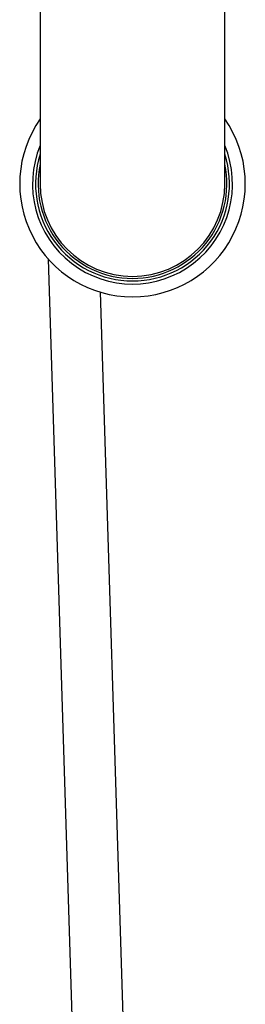
# Model space of a CAD drawing. Units: millimetres. Extents: x 60 to 1266, y 76 to 1722.
# Drawn here: x 330 to 352, y 304 to 400 of the extents above; entities that cross this region are included whole.
import ezdxf

# ---------------------------------------------------------------- set-up
doc = ezdxf.new("R2010")
doc.units = ezdxf.units.MM
doc.header["$LTSCALE"] = 6

msp = doc.modelspace()

# ---------------------------------------------------------------- linework, layer by layer
at = {"color": 7, "linetype": 'Continuous', "lineweight": 25}
for p, q in [((332.344, 410.609), (332.344, 383.609)), ((350.344, 383.609), (350.344, 410.609)), ((333.138, 376.287), (337.446, 237.768)), ((342.444, 237.923), (338.24, 373.058))]:
    msp.add_line(p, q, dxfattribs=at)
for radius, start, end in [(10.998, 144.91506, 270), (10.998, 270, 35.08494), (9.75, 157.38014, 22.61986), (9.45, 162.24721, 270), (9.45, 270, 17.75279), (9.2, 168.03125, 270), (9.2, 270, 11.96875), (9, 180, 0)]:
    msp.add_arc((341.344, 383.609), radius, start, end, dxfattribs=at)

doc.saveas('drawing.dxf')
